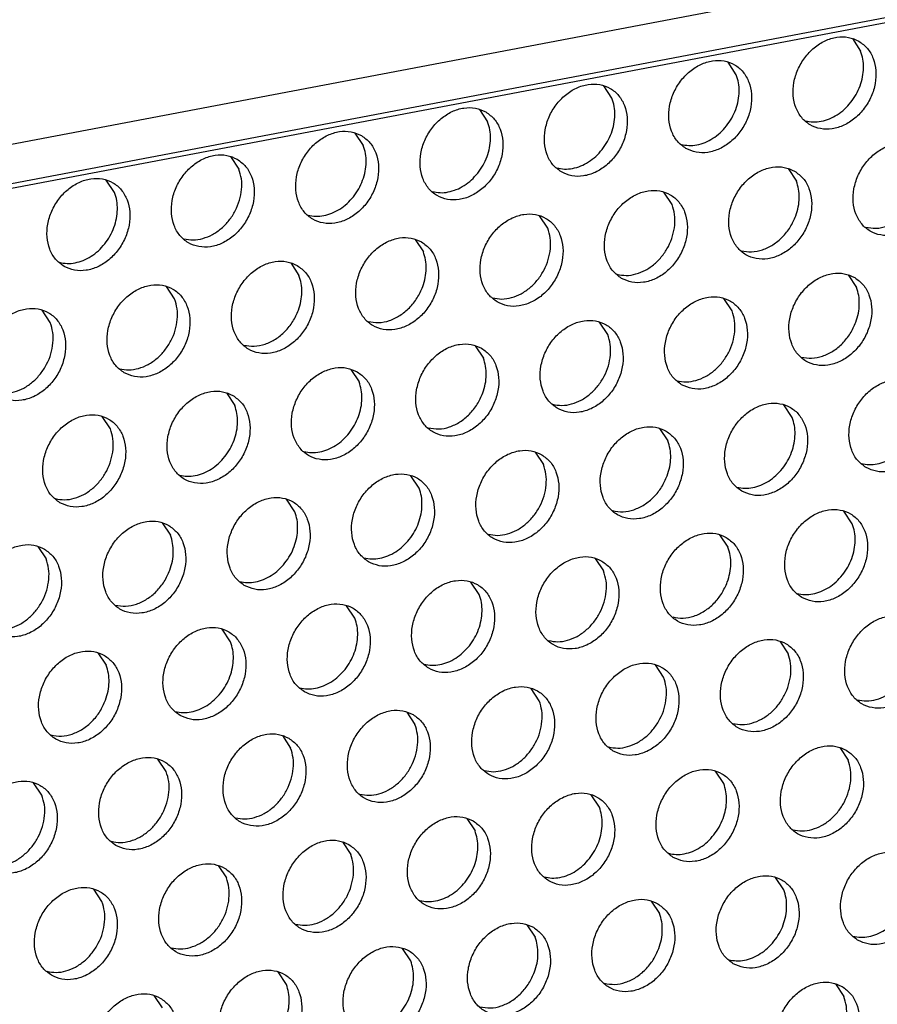
# Model space of a CAD drawing. Units: millimetres. Extents: x -5 to 589, y -7 to 413.
# Drawn here: x 494 to 498, y 88 to 93 of the extents above; entities that cross this region are included whole.
import ezdxf

# ---------------------------------------------------------------- set-up
doc = ezdxf.new("R2010")
doc.units = ezdxf.units.MM

# ---------------------------------------------------------------- blocks, each defined once
blk = doc.blocks.new('frontpaneel_bg66__66', base_point=(3175.82, 594.378))
at = {"color": 1, "linetype": 'Continuous'}
for p, q in [((4601.545, 863.566), (3192.929, 596.406)), ((3192.074, 594.633), (4600.689, 861.793))]:
    blk.add_line(p, q, dxfattribs=at)
blk = doc.blocks.new('ansaugblende_lochung_rv4_6_bg66_wandstehend_02__72', base_point=(3182.736, 505.968))
at = {"color": 1, "linetype": 'Continuous'}
for p, q in [((4587.72, 859.121), (3196.241, 595.211)), ((3983.932, 744.207), (3984.275, 743.694)), ((3979.134, 742.719), (3978.791, 743.232)), ((3973.993, 741.744), (3973.651, 742.257)), ((3968.51, 741.282), (3968.852, 740.769)), ((3963.369, 740.307), (3963.711, 739.794)), ((3958.228, 739.332), (3958.57, 738.819)), ((3981.275, 738.836), (3981.618, 738.324)), ((3953.429, 737.844), (3953.087, 738.357)), ((3976.477, 737.349), (3976.134, 737.861)), ((3971.336, 736.373), (3970.993, 736.886)), ((3965.852, 735.911), (3966.195, 735.398)), ((3960.711, 734.936), (3961.054, 734.423)), ((3983.759, 734.44), (3984.102, 733.928)), ((3955.913, 733.448), (3955.571, 733.961)), ((3978.961, 732.953), (3978.618, 733.465)), ((3950.772, 732.473), (3950.43, 732.986)), ((3973.82, 731.978), (3973.477, 732.49)), ((3968.336, 731.515), (3968.679, 731.003)), ((3963.195, 730.54), (3963.538, 730.028)), ((3958.054, 729.565), (3958.397, 729.053)), ((3981.444, 728.557), (3981.102, 729.069)), ((3953.256, 728.078), (3952.913, 728.59)), ((3975.961, 728.094), (3976.303, 727.582)), ((3970.82, 727.119), (3971.163, 726.607)), ((3966.022, 725.632), (3965.679, 726.144)), ((3960.881, 724.657), (3960.538, 725.169)), ((3983.928, 724.161), (3983.585, 724.674)), ((3955.397, 724.194), (3955.74, 723.682)), ((3978.445, 723.699), (3978.787, 723.186)), ((3950.256, 723.219), (3950.599, 722.707)), ((3973.304, 722.723), (3973.646, 722.211)), ((3968.505, 721.236), (3968.163, 721.748)), ((3963.364, 720.261), (3963.022, 720.773)), ((3958.223, 719.286), (3957.881, 719.798)), ((3980.928, 719.303), (3981.271, 718.79)), ((3952.74, 718.823), (3953.083, 718.311)), ((3976.13, 717.815), (3975.787, 718.328)), ((3970.989, 716.84), (3970.646, 717.353)), ((3965.506, 716.378), (3965.848, 715.865)), ((3960.365, 715.403), (3960.707, 714.89)), ((3983.412, 714.907), (3983.755, 714.394)), ((3955.566, 713.915), (3955.224, 714.428)), ((3978.614, 713.419), (3978.271, 713.932)), ((3950.425, 712.94), (3950.083, 713.452)), ((3973.473, 712.444), (3973.13, 712.957)), ((3967.989, 711.982), (3968.332, 711.469)), ((3962.848, 711.007), (3963.191, 710.494)), ((3957.707, 710.032), (3958.05, 709.519)), ((3981.097, 709.024), (3980.755, 709.536)), ((3952.909, 708.544), (3952.566, 709.057)), ((3975.614, 708.561), (3975.957, 708.049)), ((3970.473, 707.586), (3970.816, 707.074)), ((3965.675, 706.099), (3965.332, 706.611)), ((3960.534, 705.123), (3960.191, 705.636)), ((3983.239, 705.14), (3983.581, 704.628)), ((3955.05, 704.661), (3955.393, 704.148))]:
    blk.add_line(p, q, dxfattribs=at)
for points in [[(3984.202, 744.102), (3983.771, 744.26), (3983.293, 744.265), (3982.807, 744.117), (3982.352, 743.828), (3981.966, 743.421), (3981.679, 742.929), (3981.515, 742.392), (3981.487, 741.854), (3981.597, 741.358), (3981.837, 740.944), (3982.187, 740.647), (3982.618, 740.489), (3983.096, 740.484), (3983.582, 740.632), (3984.037, 740.921), (3984.423, 741.328), (3984.71, 741.82), (3984.874, 742.356), (3984.902, 742.894), (3984.792, 743.39), (3984.552, 743.804), (3984.202, 744.102)], [(3983.867, 741.576), (3984.085, 741.901), (3984.25, 742.256), (3984.353, 742.627), (3984.393, 743), (3984.366, 743.36), (3984.275, 743.694)], [(3977.046, 739.672), (3977.477, 739.514), (3977.955, 739.509), (3978.441, 739.657), (3978.896, 739.946), (3979.282, 740.353), (3979.569, 740.845), (3979.733, 741.381), (3979.761, 741.919), (3979.651, 742.415), (3979.411, 742.829), (3979.061, 743.127), (3978.63, 743.285), (3978.152, 743.29), (3977.666, 743.142), (3977.211, 742.852), (3976.825, 742.446), (3976.538, 741.954), (3976.374, 741.417), (3976.346, 740.879), (3976.456, 740.383), (3976.696, 739.969), (3977.046, 739.672)], [(3978.726, 740.601), (3978.944, 740.926), (3979.109, 741.281), (3979.212, 741.652), (3979.252, 742.025), (3979.225, 742.385), (3979.134, 742.719)], [(3971.905, 738.697), (3972.336, 738.539), (3972.814, 738.534), (3973.3, 738.682), (3973.755, 738.971), (3974.141, 739.378), (3974.428, 739.869), (3974.592, 740.406), (3974.62, 740.944), (3974.51, 741.44), (3974.27, 741.854), (3973.92, 742.152), (3973.489, 742.31), (3973.011, 742.315), (3972.525, 742.167), (3972.07, 741.877), (3971.684, 741.471), (3971.397, 740.979), (3971.233, 740.442), (3971.205, 739.904), (3971.315, 739.408), (3971.555, 738.994), (3971.905, 738.697)], [(3973.585, 739.626), (3973.804, 739.951), (3973.968, 740.306), (3974.071, 740.677), (3974.111, 741.05), (3974.084, 741.41), (3973.993, 741.744)], [(3981.992, 740.814), (3982.312, 740.768), (3982.646, 740.795), (3982.981, 740.895), (3983.304, 741.063), (3983.603, 741.293), (3983.867, 741.576)], [(3968.779, 741.177), (3968.348, 741.335), (3967.87, 741.34), (3967.384, 741.192), (3966.929, 740.902), (3966.543, 740.495), (3966.256, 740.004), (3966.092, 739.467), (3966.064, 738.929), (3966.174, 738.433), (3966.414, 738.019), (3966.764, 737.722), (3967.195, 737.564), (3967.673, 737.559), (3968.159, 737.707), (3968.614, 737.996), (3969, 738.403), (3969.287, 738.894), (3969.451, 739.431), (3969.479, 739.969), (3969.369, 740.465), (3969.129, 740.879), (3968.779, 741.177)], [(3968.444, 738.65), (3968.663, 738.976), (3968.827, 739.331), (3968.93, 739.702), (3968.97, 740.075), (3968.944, 740.435), (3968.852, 740.769)], [(3976.852, 739.839), (3977.171, 739.793), (3977.505, 739.82), (3977.84, 739.92), (3978.163, 740.088), (3978.462, 740.318), (3978.726, 740.601)], [(3963.638, 740.202), (3963.207, 740.359), (3962.729, 740.365), (3962.243, 740.217), (3961.788, 739.927), (3961.402, 739.52), (3961.115, 739.029), (3960.951, 738.492), (3960.923, 737.954), (3961.033, 737.458), (3961.273, 737.044), (3961.623, 736.747), (3962.054, 736.589), (3962.532, 736.584), (3963.019, 736.732), (3963.473, 737.021), (3963.86, 737.428), (3964.146, 737.919), (3964.31, 738.456), (3964.338, 738.994), (3964.228, 739.49), (3963.988, 739.904), (3963.638, 740.202)], [(3963.303, 737.675), (3963.522, 738.001), (3963.686, 738.356), (3963.79, 738.727), (3963.829, 739.1), (3963.803, 739.46), (3963.711, 739.794)], [(3986.686, 739.706), (3986.255, 739.864), (3985.776, 739.869), (3985.29, 739.721), (3984.836, 739.432), (3984.449, 739.025), (3984.162, 738.533), (3983.998, 737.996), (3983.97, 737.458), (3984.081, 736.962), (3984.321, 736.549), (3984.67, 736.251), (3985.102, 736.093), (3985.58, 736.088), (3986.066, 736.236), (3986.521, 736.525), (3986.907, 736.932), (3987.194, 737.424), (3987.358, 737.96), (3987.386, 738.498), (3987.275, 738.994), (3987.036, 739.408), (3986.686, 739.706)], [(3958.498, 739.227), (3958.066, 739.384), (3957.588, 739.39), (3957.102, 739.242), (3956.647, 738.952), (3956.261, 738.545), (3955.974, 738.054), (3955.81, 737.517), (3955.782, 736.979), (3955.892, 736.483), (3956.132, 736.069), (3956.482, 735.771), (3956.913, 735.614), (3957.392, 735.608), (3957.878, 735.757), (3958.332, 736.046), (3958.719, 736.453), (3959.005, 736.944), (3959.17, 737.481), (3959.197, 738.019), (3959.087, 738.515), (3958.847, 738.929), (3958.498, 739.227)], [(3971.711, 738.864), (3972.03, 738.818), (3972.364, 738.845), (3972.699, 738.945), (3973.022, 739.113), (3973.322, 739.343), (3973.585, 739.626)], [(3956.288, 735.939), (3956.673, 735.892), (3957.076, 735.951), (3957.472, 736.112), (3957.841, 736.367), (3958.163, 736.7), (3958.418, 737.095), (3958.594, 737.528), (3958.68, 737.976), (3958.672, 738.415), (3958.57, 738.819)], [(3966.57, 737.889), (3966.889, 737.843), (3967.223, 737.87), (3967.558, 737.97), (3967.881, 738.138), (3968.181, 738.367), (3968.444, 738.65)], [(3981.545, 738.731), (3981.114, 738.889), (3980.635, 738.894), (3980.149, 738.746), (3979.695, 738.457), (3979.308, 738.05), (3979.022, 737.558), (3978.857, 737.021), (3978.83, 736.483), (3978.94, 735.987), (3979.18, 735.574), (3979.529, 735.276), (3979.961, 735.118), (3980.439, 735.113), (3980.925, 735.261), (3981.38, 735.55), (3981.766, 735.957), (3982.053, 736.449), (3982.217, 736.985), (3982.245, 737.523), (3982.135, 738.019), (3981.895, 738.433), (3981.545, 738.731)], [(3951.341, 734.796), (3951.772, 734.639), (3952.251, 734.633), (3952.737, 734.781), (3953.191, 735.071), (3953.578, 735.478), (3953.865, 735.969), (3954.029, 736.506), (3954.057, 737.044), (3953.946, 737.54), (3953.706, 737.954), (3953.357, 738.252), (3952.925, 738.409), (3952.447, 738.415), (3951.961, 738.267), (3951.506, 737.977), (3951.12, 737.57), (3950.833, 737.079), (3950.669, 736.542), (3950.641, 736.004), (3950.751, 735.508), (3950.991, 735.094), (3951.341, 734.796)], [(3981.592, 736.885), (3981.696, 737.256), (3981.736, 737.629), (3981.709, 737.989), (3981.618, 738.324)], [(3953.022, 735.725), (3953.24, 736.051), (3953.404, 736.406), (3953.508, 736.777), (3953.547, 737.15), (3953.521, 737.51), (3953.429, 737.844)], [(3974.389, 734.301), (3974.82, 734.143), (3975.298, 734.138), (3975.784, 734.286), (3976.239, 734.575), (3976.625, 734.982), (3976.912, 735.474), (3977.076, 736.01), (3977.104, 736.548), (3976.994, 737.044), (3976.754, 737.458), (3976.404, 737.756), (3975.973, 737.914), (3975.495, 737.919), (3975.008, 737.771), (3974.554, 737.482), (3974.167, 737.075), (3973.881, 736.583), (3973.717, 736.046), (3973.689, 735.508), (3973.799, 735.012), (3974.039, 734.599), (3974.389, 734.301)], [(3984.476, 736.418), (3984.906, 736.373), (3985.353, 736.458), (3985.788, 736.667), (3986.18, 736.986), (3986.502, 737.393), (3986.733, 737.86)], [(3961.429, 736.914), (3961.748, 736.868), (3962.082, 736.895), (3962.417, 736.995), (3962.74, 737.163), (3963.04, 737.392), (3963.303, 737.675)], [(3974.194, 734.468), (3974.58, 734.422), (3974.982, 734.481), (3975.379, 734.642), (3975.748, 734.896), (3976.069, 735.23), (3976.325, 735.624), (3976.5, 736.057), (3976.587, 736.506), (3976.579, 736.944), (3976.477, 737.349)], [(3969.248, 733.326), (3969.679, 733.168), (3970.157, 733.163), (3970.643, 733.311), (3971.098, 733.6), (3971.484, 734.007), (3971.771, 734.499), (3971.935, 735.035), (3971.963, 735.573), (3971.853, 736.069), (3971.613, 736.483), (3971.263, 736.781), (3970.832, 736.939), (3970.354, 736.944), (3969.868, 736.796), (3969.413, 736.507), (3969.026, 736.1), (3968.74, 735.608), (3968.576, 735.071), (3968.548, 734.533), (3968.658, 734.037), (3968.898, 733.624), (3969.248, 733.326)], [(3979.335, 735.443), (3979.765, 735.398), (3980.212, 735.483), (3980.647, 735.692), (3981.039, 736.011), (3981.361, 736.418), (3981.592, 736.885)], [(3969.053, 733.493), (3969.439, 733.447), (3969.841, 733.506), (3970.238, 733.667), (3970.607, 733.921), (3970.928, 734.255), (3971.184, 734.649), (3971.359, 735.082), (3971.446, 735.53), (3971.438, 735.969), (3971.336, 736.373)], [(3951.147, 734.964), (3951.466, 734.918), (3951.8, 734.945), (3952.135, 735.045), (3952.458, 735.212), (3952.758, 735.442), (3953.022, 735.725)], [(3966.122, 735.806), (3965.691, 735.964), (3965.213, 735.969), (3964.727, 735.821), (3964.272, 735.532), (3963.886, 735.125), (3963.599, 734.633), (3963.435, 734.096), (3963.407, 733.558), (3963.517, 733.062), (3963.757, 732.649), (3964.107, 732.351), (3964.538, 732.193), (3965.016, 732.188), (3965.502, 732.336), (3965.957, 732.625), (3966.343, 733.032), (3966.63, 733.524), (3966.794, 734.06), (3966.822, 734.598), (3966.712, 735.094), (3966.472, 735.508), (3966.122, 735.806)], [(3966.17, 733.96), (3966.273, 734.331), (3966.313, 734.704), (3966.286, 735.064), (3966.195, 735.398)], [(3960.981, 734.831), (3960.55, 734.989), (3960.072, 734.994), (3959.586, 734.846), (3959.131, 734.557), (3958.745, 734.15), (3958.458, 733.658), (3958.294, 733.121), (3958.266, 732.583), (3958.376, 732.087), (3958.616, 731.674), (3958.966, 731.376), (3959.397, 731.218), (3959.875, 731.213), (3960.361, 731.361), (3960.816, 731.65), (3961.202, 732.057), (3961.489, 732.549), (3961.653, 733.085), (3961.681, 733.623), (3961.571, 734.119), (3961.331, 734.533), (3960.981, 734.831)], [(3984.029, 734.335), (3983.597, 734.493), (3983.119, 734.498), (3982.633, 734.35), (3982.178, 734.061), (3981.792, 733.654), (3981.505, 733.162), (3981.341, 732.626), (3981.313, 732.087), (3981.424, 731.592), (3981.663, 731.178), (3982.013, 730.88), (3982.445, 730.722), (3982.923, 730.717), (3983.409, 730.865), (3983.863, 731.154), (3984.25, 731.561), (3984.537, 732.053), (3984.701, 732.59), (3984.729, 733.128), (3984.618, 733.624), (3984.378, 734.037), (3984.029, 734.335)], [(3961.029, 732.985), (3961.132, 733.356), (3961.172, 733.729), (3961.145, 734.089), (3961.054, 734.423)], [(3953.825, 730.401), (3954.256, 730.243), (3954.734, 730.238), (3955.22, 730.386), (3955.675, 730.675), (3956.061, 731.082), (3956.348, 731.574), (3956.512, 732.11), (3956.54, 732.648), (3956.43, 733.144), (3956.19, 733.558), (3955.84, 733.856), (3955.409, 734.014), (3954.931, 734.019), (3954.445, 733.871), (3953.99, 733.582), (3953.604, 733.175), (3953.317, 732.683), (3953.153, 732.146), (3953.125, 731.608), (3953.235, 731.112), (3953.475, 730.698), (3953.825, 730.401)], [(3963.912, 732.518), (3964.342, 732.473), (3964.79, 732.558), (3965.224, 732.767), (3965.616, 733.086), (3965.938, 733.493), (3966.17, 733.96)], [(3984.076, 732.489), (3984.18, 732.86), (3984.219, 733.233), (3984.193, 733.594), (3984.102, 733.928)], [(3953.631, 730.568), (3954.016, 730.522), (3954.418, 730.581), (3954.815, 730.742), (3955.184, 730.996), (3955.505, 731.33), (3955.761, 731.724), (3955.937, 732.157), (3956.023, 732.605), (3956.015, 733.044), (3955.913, 733.448)], [(3976.872, 729.905), (3977.304, 729.747), (3977.782, 729.742), (3978.268, 729.89), (3978.722, 730.179), (3979.109, 730.586), (3979.396, 731.078), (3979.56, 731.615), (3979.588, 732.153), (3979.477, 732.649), (3979.238, 733.062), (3978.888, 733.36), (3978.456, 733.518), (3977.978, 733.523), (3977.492, 733.375), (3977.038, 733.086), (3976.651, 732.679), (3976.364, 732.187), (3976.2, 731.651), (3976.172, 731.112), (3976.283, 730.616), (3976.522, 730.203), (3976.872, 729.905)], [(3948.684, 729.426), (3949.115, 729.268), (3949.593, 729.263), (3950.079, 729.411), (3950.534, 729.7), (3950.92, 730.107), (3951.207, 730.598), (3951.371, 731.135), (3951.399, 731.673), (3951.289, 732.169), (3951.049, 732.583), (3950.699, 732.881), (3950.268, 733.039), (3949.79, 733.044), (3949.304, 732.896), (3948.849, 732.606), (3948.463, 732.2), (3948.176, 731.708), (3948.012, 731.171), (3947.984, 730.633), (3948.094, 730.137), (3948.334, 729.723), (3948.684, 729.426)], [(3958.772, 731.543), (3959.201, 731.498), (3959.649, 731.583), (3960.083, 731.792), (3960.475, 732.111), (3960.797, 732.517), (3961.029, 732.985)], [(3976.678, 730.072), (3977.064, 730.026), (3977.466, 730.085), (3977.862, 730.246), (3978.232, 730.5), (3978.553, 730.834), (3978.808, 731.228), (3978.984, 731.661), (3979.07, 732.11), (3979.062, 732.548), (3978.961, 732.953)], [(3948.49, 729.593), (3948.875, 729.546), (3949.277, 729.605), (3949.674, 729.767), (3950.043, 730.021), (3950.364, 730.355), (3950.62, 730.749), (3950.796, 731.182), (3950.882, 731.63), (3950.874, 732.069), (3950.772, 732.473)], [(3971.731, 728.93), (3972.163, 728.772), (3972.641, 728.767), (3973.127, 728.915), (3973.582, 729.204), (3973.968, 729.611), (3974.255, 730.103), (3974.419, 730.639), (3974.447, 731.178), (3974.336, 731.674), (3974.097, 732.087), (3973.747, 732.385), (3973.315, 732.543), (3972.837, 732.548), (3972.351, 732.4), (3971.897, 732.111), (3971.51, 731.704), (3971.223, 731.212), (3971.059, 730.676), (3971.031, 730.137), (3971.142, 729.641), (3971.382, 729.228), (3971.731, 728.93)], [(3981.819, 731.047), (3982.249, 731.002), (3982.696, 731.087), (3983.131, 731.296), (3983.522, 731.615), (3983.845, 732.022), (3984.076, 732.489)], [(3971.537, 729.097), (3971.923, 729.051), (3972.325, 729.11), (3972.722, 729.271), (3973.091, 729.525), (3973.412, 729.859), (3973.667, 730.253), (3973.843, 730.686), (3973.929, 731.135), (3973.922, 731.573), (3973.82, 731.978)], [(3968.606, 731.41), (3968.175, 731.568), (3967.696, 731.573), (3967.21, 731.425), (3966.756, 731.136), (3966.369, 730.729), (3966.082, 730.237), (3965.918, 729.7), (3965.89, 729.162), (3966.001, 728.666), (3966.241, 728.253), (3966.59, 727.955), (3967.022, 727.797), (3967.5, 727.792), (3967.986, 727.94), (3968.441, 728.229), (3968.827, 728.636), (3969.114, 729.128), (3969.278, 729.664), (3969.306, 730.203), (3969.195, 730.699), (3968.956, 731.112), (3968.606, 731.41)], [(3968.653, 729.564), (3968.757, 729.935), (3968.796, 730.308), (3968.77, 730.669), (3968.679, 731.003)], [(3963.465, 730.435), (3963.034, 730.593), (3962.555, 730.598), (3962.069, 730.45), (3961.615, 730.161), (3961.228, 729.754), (3960.942, 729.262), (3960.777, 728.725), (3960.75, 728.187), (3960.86, 727.691), (3961.1, 727.278), (3961.449, 726.98), (3961.881, 726.822), (3962.359, 726.817), (3962.845, 726.965), (3963.3, 727.254), (3963.686, 727.661), (3963.973, 728.153), (3964.137, 728.689), (3964.165, 729.228), (3964.055, 729.723), (3963.815, 730.137), (3963.465, 730.435)], [(3963.13, 727.909), (3963.348, 728.234), (3963.512, 728.589), (3963.616, 728.96), (3963.656, 729.333), (3963.629, 729.694), (3963.538, 730.028)], [(3984.497, 726.484), (3984.928, 726.326), (3985.406, 726.321), (3985.893, 726.469), (3986.347, 726.758), (3986.734, 727.165), (3987.02, 727.657), (3987.184, 728.194), (3987.212, 728.732), (3987.102, 729.228), (3986.862, 729.641), (3986.512, 729.939), (3986.081, 730.097), (3985.603, 730.102), (3985.117, 729.954), (3984.662, 729.665), (3984.276, 729.258), (3983.989, 728.766), (3983.825, 728.23), (3983.797, 727.692), (3983.907, 727.196), (3984.147, 726.782), (3984.497, 726.484)], [(3958.324, 729.46), (3957.893, 729.618), (3957.415, 729.623), (3956.928, 729.475), (3956.474, 729.186), (3956.087, 728.779), (3955.801, 728.287), (3955.637, 727.75), (3955.609, 727.212), (3955.719, 726.716), (3955.959, 726.303), (3956.309, 726.005), (3956.74, 725.847), (3957.218, 725.842), (3957.704, 725.99), (3958.159, 726.279), (3958.545, 726.686), (3958.832, 727.178), (3958.996, 727.714), (3959.024, 728.252), (3958.914, 728.748), (3958.674, 729.162), (3958.324, 729.46)], [(3966.396, 728.122), (3966.826, 728.077), (3967.273, 728.162), (3967.708, 728.371), (3968.1, 728.69), (3968.422, 729.097), (3968.653, 729.564)], [(3957.989, 726.934), (3958.207, 727.259), (3958.371, 727.614), (3958.475, 727.985), (3958.515, 728.358), (3958.488, 728.718), (3958.397, 729.053)], [(3979.356, 725.509), (3979.787, 725.351), (3980.266, 725.346), (3980.752, 725.494), (3981.206, 725.783), (3981.593, 726.19), (3981.879, 726.682), (3982.044, 727.219), (3982.071, 727.757), (3981.961, 728.253), (3981.721, 728.666), (3981.372, 728.964), (3980.94, 729.122), (3980.462, 729.127), (3979.976, 728.979), (3979.521, 728.69), (3979.135, 728.283), (3978.848, 727.791), (3978.684, 727.255), (3978.656, 726.717), (3978.766, 726.221), (3979.006, 725.807), (3979.356, 725.509)], [(3951.168, 725.03), (3951.599, 724.872), (3952.077, 724.867), (3952.563, 725.015), (3953.018, 725.304), (3953.404, 725.711), (3953.691, 726.203), (3953.855, 726.739), (3953.883, 727.277), (3953.773, 727.773), (3953.533, 728.187), (3953.183, 728.485), (3952.752, 728.643), (3952.274, 728.648), (3951.788, 728.5), (3951.333, 728.211), (3950.946, 727.804), (3950.66, 727.312), (3950.496, 726.775), (3950.468, 726.237), (3950.578, 725.741), (3950.818, 725.328), (3951.168, 725.03)], [(3981.037, 726.438), (3981.255, 726.763), (3981.419, 727.118), (3981.523, 727.489), (3981.562, 727.862), (3981.536, 728.223), (3981.444, 728.557)], [(3950.973, 725.197), (3951.359, 725.151), (3951.761, 725.21), (3952.158, 725.371), (3952.527, 725.625), (3952.848, 725.959), (3953.104, 726.353), (3953.279, 726.786), (3953.366, 727.235), (3953.358, 727.673), (3953.256, 728.078)], [(3976.231, 727.989), (3975.799, 728.147), (3975.321, 728.152), (3974.835, 728.004), (3974.38, 727.715), (3973.994, 727.308), (3973.707, 726.816), (3973.543, 726.28), (3973.515, 725.742), (3973.626, 725.246), (3973.865, 724.832), (3974.215, 724.534), (3974.646, 724.376), (3975.125, 724.371), (3975.611, 724.519), (3976.065, 724.808), (3976.452, 725.215), (3976.739, 725.707), (3976.903, 726.244), (3976.931, 726.782), (3976.82, 727.278), (3976.58, 727.691), (3976.231, 727.989)], [(3961.255, 727.147), (3961.575, 727.101), (3961.909, 727.128), (3962.243, 727.228), (3962.567, 727.396), (3962.866, 727.626), (3963.13, 727.909)], [(3976.278, 726.143), (3976.382, 726.514), (3976.421, 726.887), (3976.395, 727.248), (3976.303, 727.582)], [(3971.09, 727.014), (3970.658, 727.172), (3970.18, 727.177), (3969.694, 727.029), (3969.239, 726.74), (3968.853, 726.333), (3968.566, 725.841), (3968.402, 725.305), (3968.374, 724.767), (3968.485, 724.271), (3968.724, 723.857), (3969.074, 723.559), (3969.506, 723.401), (3969.984, 723.396), (3970.47, 723.544), (3970.924, 723.833), (3971.311, 724.24), (3971.598, 724.732), (3971.762, 725.269), (3971.79, 725.807), (3971.679, 726.303), (3971.439, 726.716), (3971.09, 727.014)], [(3984.303, 726.651), (3984.622, 726.606), (3984.956, 726.633), (3985.291, 726.732), (3985.614, 726.9), (3985.914, 727.13), (3986.177, 727.413)], [(3956.114, 726.172), (3956.434, 726.126), (3956.768, 726.153), (3957.103, 726.253), (3957.426, 726.421), (3957.725, 726.651), (3957.989, 726.934)], [(3968.88, 723.726), (3969.266, 723.68), (3969.668, 723.739), (3970.064, 723.9), (3970.433, 724.154), (3970.755, 724.488), (3971.01, 724.882), (3971.186, 725.316), (3971.272, 725.764), (3971.264, 726.202), (3971.163, 726.607)], [(3979.162, 725.676), (3979.481, 725.63), (3979.815, 725.658), (3980.15, 725.757), (3980.473, 725.925), (3980.773, 726.155), (3981.037, 726.438)], [(3963.933, 722.584), (3964.365, 722.426), (3964.843, 722.421), (3965.329, 722.569), (3965.783, 722.858), (3966.17, 723.265), (3966.457, 723.757), (3966.621, 724.294), (3966.649, 724.832), (3966.538, 725.328), (3966.299, 725.741), (3965.949, 726.039), (3965.517, 726.197), (3965.039, 726.202), (3964.553, 726.054), (3964.098, 725.765), (3963.712, 725.358), (3963.425, 724.866), (3963.261, 724.33), (3963.233, 723.792), (3963.344, 723.296), (3963.583, 722.882), (3963.933, 722.584)], [(3974.021, 724.701), (3974.451, 724.656), (3974.898, 724.741), (3975.332, 724.95), (3975.724, 725.269), (3976.047, 725.676), (3976.278, 726.143)], [(3965.614, 723.513), (3965.832, 723.838), (3965.996, 724.193), (3966.1, 724.564), (3966.139, 724.937), (3966.113, 725.298), (3966.022, 725.632)], [(3958.792, 721.609), (3959.224, 721.451), (3959.702, 721.446), (3960.188, 721.594), (3960.643, 721.883), (3961.029, 722.29), (3961.316, 722.782), (3961.48, 723.319), (3961.508, 723.857), (3961.397, 724.353), (3961.158, 724.766), (3960.808, 725.064), (3960.376, 725.222), (3959.898, 725.227), (3959.412, 725.079), (3958.958, 724.79), (3958.571, 724.383), (3958.284, 723.891), (3958.12, 723.355), (3958.092, 722.816), (3958.203, 722.321), (3958.442, 721.907), (3958.792, 721.609)], [(3981.84, 721.113), (3982.271, 720.956), (3982.749, 720.95), (3983.235, 721.098), (3983.69, 721.388), (3984.076, 721.795), (3984.363, 722.286), (3984.527, 722.823), (3984.555, 723.361), (3984.445, 723.857), (3984.205, 724.271), (3983.855, 724.568), (3983.424, 724.726), (3982.946, 724.731), (3982.46, 724.583), (3982.005, 724.294), (3981.619, 723.887), (3981.332, 723.396), (3981.168, 722.859), (3981.14, 722.321), (3981.25, 721.825), (3981.49, 721.411), (3981.84, 721.113)], [(3960.473, 722.538), (3960.691, 722.863), (3960.855, 723.218), (3960.959, 723.589), (3960.998, 723.962), (3960.972, 724.323), (3960.881, 724.657)], [(3955.667, 724.089), (3955.235, 724.247), (3954.757, 724.252), (3954.271, 724.104), (3953.817, 723.815), (3953.43, 723.408), (3953.143, 722.916), (3952.979, 722.38), (3952.951, 721.841), (3953.062, 721.345), (3953.302, 720.932), (3953.651, 720.634), (3954.083, 720.476), (3954.561, 720.471), (3955.047, 720.619), (3955.502, 720.908), (3955.888, 721.315), (3956.175, 721.807), (3956.339, 722.344), (3956.367, 722.882), (3956.256, 723.378), (3956.017, 723.791), (3955.667, 724.089)], [(3983.52, 722.042), (3983.738, 722.368), (3983.903, 722.723), (3984.006, 723.094), (3984.046, 723.467), (3984.019, 723.827), (3983.928, 724.161)], [(3955.714, 722.243), (3955.818, 722.614), (3955.857, 722.987), (3955.831, 723.348), (3955.74, 723.682)], [(3963.739, 722.751), (3964.059, 722.705), (3964.392, 722.733), (3964.727, 722.832), (3965.051, 723), (3965.35, 723.23), (3965.614, 723.513)], [(3978.714, 723.593), (3978.283, 723.751), (3977.805, 723.756), (3977.319, 723.608), (3976.864, 723.319), (3976.478, 722.912), (3976.191, 722.421), (3976.027, 721.884), (3975.999, 721.346), (3976.109, 720.85), (3976.349, 720.436), (3976.699, 720.138), (3977.13, 719.98), (3977.608, 719.975), (3978.094, 720.123), (3978.549, 720.413), (3978.935, 720.82), (3979.222, 721.311), (3979.386, 721.848), (3979.414, 722.386), (3979.304, 722.882), (3979.064, 723.296), (3978.714, 723.593)], [(3950.526, 723.114), (3950.095, 723.272), (3949.616, 723.277), (3949.13, 723.129), (3948.676, 722.84), (3948.289, 722.433), (3948.002, 721.941), (3947.838, 721.405), (3947.81, 720.866), (3947.921, 720.37), (3948.161, 719.957), (3948.51, 719.659), (3948.942, 719.501), (3949.42, 719.496), (3949.906, 719.644), (3950.361, 719.933), (3950.747, 720.34), (3951.034, 720.832), (3951.198, 721.368), (3951.226, 721.907), (3951.115, 722.403), (3950.876, 722.816), (3950.526, 723.114)], [(3978.762, 721.747), (3978.865, 722.119), (3978.905, 722.492), (3978.878, 722.852), (3978.787, 723.186)], [(3948.316, 719.826), (3948.702, 719.78), (3949.104, 719.839), (3949.501, 720), (3949.87, 720.254), (3950.191, 720.588), (3950.447, 720.982), (3950.622, 721.415), (3950.709, 721.864), (3950.701, 722.302), (3950.599, 722.707)], [(3973.573, 722.618), (3973.142, 722.776), (3972.664, 722.781), (3972.178, 722.633), (3971.723, 722.344), (3971.337, 721.937), (3971.05, 721.446), (3970.886, 720.909), (3970.858, 720.371), (3970.968, 719.875), (3971.208, 719.461), (3971.558, 719.163), (3971.989, 719.005), (3972.467, 719), (3972.953, 719.148), (3973.408, 719.438), (3973.795, 719.844), (3974.081, 720.336), (3974.245, 720.873), (3974.273, 721.411), (3974.163, 721.907), (3973.923, 722.321), (3973.573, 722.618)], [(3958.598, 721.776), (3958.918, 721.73), (3959.251, 721.758), (3959.586, 721.857), (3959.91, 722.025), (3960.209, 722.255), (3960.473, 722.538)], [(3953.457, 720.801), (3953.887, 720.756), (3954.334, 720.841), (3954.769, 721.05), (3955.16, 721.369), (3955.483, 721.776), (3955.714, 722.243)], [(3971.364, 719.331), (3971.749, 719.284), (3972.151, 719.343), (3972.548, 719.504), (3972.917, 719.759), (3973.238, 720.092), (3973.494, 720.487), (3973.67, 720.92), (3973.756, 721.368), (3973.748, 721.807), (3973.646, 722.211)], [(3981.646, 721.281), (3981.965, 721.235), (3982.299, 721.262), (3982.634, 721.361), (3982.957, 721.529), (3983.256, 721.759), (3983.52, 722.042)], [(3966.417, 718.188), (3966.848, 718.03), (3967.326, 718.025), (3967.813, 718.173), (3968.267, 718.462), (3968.654, 718.869), (3968.94, 719.361), (3969.104, 719.898), (3969.132, 720.436), (3969.022, 720.932), (3968.782, 721.346), (3968.432, 721.643), (3968.001, 721.801), (3967.523, 721.806), (3967.037, 721.658), (3966.582, 721.369), (3966.196, 720.962), (3965.909, 720.47), (3965.745, 719.934), (3965.717, 719.396), (3965.827, 718.9), (3966.067, 718.486), (3966.417, 718.188)], [(3976.505, 720.306), (3976.934, 720.261), (3977.382, 720.345), (3977.816, 720.554), (3978.208, 720.873), (3978.53, 721.28), (3978.762, 721.747)], [(3968.097, 719.117), (3968.316, 719.442), (3968.48, 719.797), (3968.584, 720.169), (3968.623, 720.541), (3968.597, 720.902), (3968.505, 721.236)], [(3961.276, 717.213), (3961.707, 717.055), (3962.186, 717.05), (3962.672, 717.198), (3963.126, 717.487), (3963.513, 717.894), (3963.799, 718.386), (3963.964, 718.923), (3963.991, 719.461), (3963.881, 719.957), (3963.641, 720.37), (3963.292, 720.668), (3962.86, 720.826), (3962.382, 720.831), (3961.896, 720.683), (3961.441, 720.394), (3961.055, 719.987), (3960.768, 719.495), (3960.604, 718.959), (3960.576, 718.421), (3960.686, 717.925), (3960.926, 717.511), (3961.276, 717.213)], [(3962.957, 718.142), (3963.175, 718.467), (3963.339, 718.822), (3963.443, 719.193), (3963.482, 719.566), (3963.456, 719.927), (3963.364, 720.261)], [(3986.339, 720.173), (3985.908, 720.331), (3985.429, 720.336), (3984.943, 720.188), (3984.489, 719.898), (3984.102, 719.491), (3983.816, 719), (3983.651, 718.463), (3983.624, 717.925), (3983.734, 717.429), (3983.974, 717.015), (3984.323, 716.718), (3984.755, 716.56), (3985.233, 716.555), (3985.719, 716.703), (3986.174, 716.992), (3986.56, 717.399), (3986.847, 717.89), (3987.011, 718.427), (3987.039, 718.965), (3986.929, 719.461), (3986.689, 719.875), (3986.339, 720.173)], [(3956.135, 716.238), (3956.566, 716.08), (3957.045, 716.075), (3957.531, 716.223), (3957.985, 716.512), (3958.372, 716.919), (3958.659, 717.411), (3958.823, 717.948), (3958.851, 718.486), (3958.74, 718.982), (3958.5, 719.395), (3958.151, 719.693), (3957.719, 719.851), (3957.241, 719.856), (3956.755, 719.708), (3956.3, 719.419), (3955.914, 719.012), (3955.627, 718.52), (3955.463, 717.984), (3955.435, 717.446), (3955.546, 716.95), (3955.785, 716.536), (3956.135, 716.238)], [(3984.129, 716.885), (3984.515, 716.838), (3984.917, 716.897), (3985.314, 717.059), (3985.683, 717.313), (3986.004, 717.647), (3986.26, 718.041), (3986.435, 718.474), (3986.522, 718.922), (3986.514, 719.361), (3986.412, 719.765)], [(3957.816, 717.167), (3958.034, 717.492), (3958.198, 717.847), (3958.302, 718.218), (3958.341, 718.591), (3958.315, 718.952), (3958.223, 719.286)], [(3966.223, 718.356), (3966.542, 718.31), (3966.876, 718.337), (3967.211, 718.436), (3967.534, 718.604), (3967.834, 718.834), (3968.097, 719.117)], [(3981.198, 719.198), (3980.767, 719.356), (3980.289, 719.361), (3979.802, 719.213), (3979.348, 718.923), (3978.961, 718.516), (3978.675, 718.025), (3978.511, 717.488), (3978.483, 716.95), (3978.593, 716.454), (3978.833, 716.04), (3979.183, 715.743), (3979.614, 715.585), (3980.092, 715.58), (3980.578, 715.728), (3981.033, 716.017), (3981.419, 716.424), (3981.706, 716.915), (3981.87, 717.452), (3981.898, 717.99), (3981.788, 718.486), (3981.548, 718.9), (3981.198, 719.198)], [(3953.01, 718.718), (3952.578, 718.876), (3952.1, 718.881), (3951.614, 718.733), (3951.159, 718.444), (3950.773, 718.037), (3950.486, 717.545), (3950.322, 717.009), (3950.294, 716.471), (3950.405, 715.975), (3950.644, 715.561), (3950.994, 715.263), (3951.426, 715.105), (3951.904, 715.1), (3952.39, 715.248), (3952.844, 715.537), (3953.231, 715.944), (3953.518, 716.436), (3953.682, 716.973), (3953.71, 717.511), (3953.599, 718.007), (3953.359, 718.42), (3953.01, 718.718)], [(3978.988, 715.91), (3979.374, 715.863), (3979.776, 715.922), (3980.173, 716.084), (3980.542, 716.338), (3980.863, 716.671), (3981.119, 717.066), (3981.294, 717.499), (3981.381, 717.947), (3981.373, 718.386), (3981.271, 718.79)], [(3953.057, 716.872), (3953.161, 717.243), (3953.2, 717.616), (3953.174, 717.977), (3953.083, 718.311)], [(3974.042, 714.767), (3974.473, 714.61), (3974.951, 714.604), (3975.437, 714.753), (3975.892, 715.042), (3976.278, 715.449), (3976.565, 715.94), (3976.729, 716.477), (3976.757, 717.015), (3976.647, 717.511), (3976.407, 717.925), (3976.057, 718.223), (3975.626, 718.38), (3975.148, 718.386), (3974.662, 718.238), (3974.207, 717.948), (3973.821, 717.541), (3973.534, 717.05), (3973.37, 716.513), (3973.342, 715.975), (3973.452, 715.479), (3973.692, 715.065), (3974.042, 714.767)], [(3961.082, 717.381), (3961.401, 717.335), (3961.735, 717.362), (3962.07, 717.461), (3962.393, 717.629), (3962.693, 717.859), (3962.957, 718.142)], [(3973.847, 714.935), (3974.233, 714.888), (3974.635, 714.947), (3975.032, 715.109), (3975.401, 715.363), (3975.722, 715.696), (3975.978, 716.091), (3976.153, 716.524), (3976.24, 716.972), (3976.232, 717.411), (3976.13, 717.815)], [(3968.901, 713.792), (3969.332, 713.635), (3969.81, 713.629), (3970.296, 713.777), (3970.751, 714.067), (3971.137, 714.474), (3971.424, 714.965), (3971.588, 715.502), (3971.616, 716.04), (3971.506, 716.536), (3971.266, 716.95), (3970.916, 717.248), (3970.485, 717.405), (3970.007, 717.411), (3969.521, 717.263), (3969.066, 716.973), (3968.68, 716.566), (3968.393, 716.075), (3968.229, 715.538), (3968.201, 715), (3968.311, 714.504), (3968.551, 714.09), (3968.901, 713.792)], [(3955.941, 716.405), (3956.26, 716.359), (3956.594, 716.387), (3956.929, 716.486), (3957.252, 716.654), (3957.552, 716.884), (3957.816, 717.167)], [(3950.8, 715.43), (3951.23, 715.385), (3951.677, 715.47), (3952.112, 715.679), (3952.503, 715.998), (3952.826, 716.405), (3953.057, 716.872)], [(3968.706, 713.96), (3969.092, 713.913), (3969.494, 713.972), (3969.891, 714.133), (3970.26, 714.388), (3970.581, 714.721), (3970.837, 715.116), (3971.013, 715.549), (3971.099, 715.997), (3971.091, 716.436), (3970.989, 716.84)], [(3965.775, 716.273), (3965.344, 716.43), (3964.866, 716.436), (3964.38, 716.287), (3963.925, 715.998), (3963.539, 715.591), (3963.252, 715.1), (3963.088, 714.563), (3963.06, 714.025), (3963.17, 713.529), (3963.41, 713.115), (3963.76, 712.817), (3964.191, 712.66), (3964.669, 712.654), (3965.155, 712.802), (3965.61, 713.092), (3965.996, 713.499), (3966.283, 713.99), (3966.447, 714.527), (3966.475, 715.065), (3966.365, 715.561), (3966.125, 715.975), (3965.775, 716.273)], [(3963.566, 712.985), (3963.951, 712.938), (3964.353, 712.997), (3964.75, 713.158), (3965.119, 713.413), (3965.44, 713.746), (3965.696, 714.141), (3965.872, 714.574), (3965.958, 715.022), (3965.95, 715.461), (3965.848, 715.865)], [(3960.634, 715.297), (3960.203, 715.455), (3959.725, 715.46), (3959.239, 715.312), (3958.784, 715.023), (3958.398, 714.616), (3958.111, 714.125), (3957.947, 713.588), (3957.919, 713.05), (3958.029, 712.554), (3958.269, 712.14), (3958.619, 711.842), (3959.05, 711.685), (3959.528, 711.679), (3960.014, 711.827), (3960.469, 712.117), (3960.855, 712.524), (3961.142, 713.015), (3961.306, 713.552), (3961.334, 714.09), (3961.224, 714.586), (3960.984, 715), (3960.634, 715.297)], [(3983.682, 714.802), (3983.25, 714.96), (3982.772, 714.965), (3982.286, 714.817), (3981.832, 714.528), (3981.445, 714.121), (3981.158, 713.629), (3980.994, 713.092), (3980.966, 712.554), (3981.077, 712.058), (3981.317, 711.645), (3981.666, 711.347), (3982.098, 711.189), (3982.576, 711.184), (3983.062, 711.332), (3983.517, 711.621), (3983.903, 712.028), (3984.19, 712.52), (3984.354, 713.056), (3984.382, 713.594), (3984.271, 714.09), (3984.032, 714.504), (3983.682, 714.802)], [(3958.425, 712.01), (3958.81, 711.963), (3959.212, 712.022), (3959.609, 712.183), (3959.978, 712.438), (3960.299, 712.771), (3960.555, 713.166), (3960.731, 713.599), (3960.817, 714.047), (3960.809, 714.486), (3960.707, 714.89)], [(3953.478, 710.867), (3953.909, 710.709), (3954.387, 710.704), (3954.873, 710.852), (3955.328, 711.142), (3955.715, 711.549), (3956.001, 712.04), (3956.165, 712.577), (3956.193, 713.115), (3956.083, 713.611), (3955.843, 714.025), (3955.493, 714.322), (3955.062, 714.48), (3954.584, 714.485), (3954.098, 714.337), (3953.643, 714.048), (3953.257, 713.641), (3952.97, 713.15), (3952.806, 712.613), (3952.778, 712.075), (3952.888, 711.579), (3953.128, 711.165), (3953.478, 710.867)], [(3981.472, 711.514), (3981.858, 711.468), (3982.26, 711.527), (3982.657, 711.688), (3983.026, 711.942), (3983.347, 712.276), (3983.602, 712.67), (3983.778, 713.103), (3983.864, 713.551), (3983.856, 713.99), (3983.755, 714.394)], [(3953.284, 711.035), (3953.669, 710.988), (3954.071, 711.047), (3954.468, 711.208), (3954.837, 711.463), (3955.158, 711.796), (3955.414, 712.191), (3955.59, 712.624), (3955.676, 713.072), (3955.668, 713.511), (3955.566, 713.915)], [(3976.525, 710.372), (3976.957, 710.214), (3977.435, 710.209), (3977.921, 710.357), (3978.376, 710.646), (3978.762, 711.053), (3979.049, 711.545), (3979.213, 712.081), (3979.241, 712.619), (3979.13, 713.115), (3978.891, 713.529), (3978.541, 713.827), (3978.109, 713.985), (3977.631, 713.99), (3977.145, 713.842), (3976.691, 713.553), (3976.304, 713.146), (3976.017, 712.654), (3975.853, 712.117), (3975.825, 711.579), (3975.936, 711.083), (3976.176, 710.67), (3976.525, 710.372)], [(3948.337, 709.892), (3948.768, 709.734), (3949.246, 709.729), (3949.733, 709.877), (3950.187, 710.167), (3950.574, 710.573), (3950.86, 711.065), (3951.024, 711.602), (3951.052, 712.14), (3950.942, 712.636), (3950.702, 713.05), (3950.352, 713.347), (3949.921, 713.505), (3949.443, 713.51), (3948.957, 713.362), (3948.502, 713.073), (3948.116, 712.666), (3947.829, 712.175), (3947.665, 711.638), (3947.637, 711.1), (3947.747, 710.604), (3947.987, 710.19), (3948.337, 709.892)], [(3978.206, 711.301), (3978.424, 711.626), (3978.588, 711.981), (3978.692, 712.352), (3978.731, 712.725), (3978.705, 713.085), (3978.614, 713.419)], [(3948.143, 710.06), (3948.528, 710.013), (3948.931, 710.072), (3949.327, 710.233), (3949.696, 710.488), (3950.018, 710.821), (3950.273, 711.216), (3950.449, 711.649), (3950.535, 712.097), (3950.527, 712.536), (3950.425, 712.94)], [(3971.384, 709.397), (3971.816, 709.239), (3972.294, 709.234), (3972.78, 709.382), (3973.235, 709.671), (3973.621, 710.078), (3973.908, 710.57), (3974.072, 711.106), (3974.1, 711.644), (3973.99, 712.14), (3973.75, 712.554), (3973.4, 712.852), (3972.969, 713.01), (3972.49, 713.015), (3972.004, 712.867), (3971.55, 712.578), (3971.163, 712.171), (3970.876, 711.679), (3970.712, 711.142), (3970.684, 710.604), (3970.795, 710.108), (3971.035, 709.694), (3971.384, 709.397)], [(3973.065, 710.326), (3973.283, 710.651), (3973.447, 711.006), (3973.551, 711.377), (3973.59, 711.75), (3973.564, 712.11), (3973.473, 712.444)], [(3968.259, 711.877), (3967.828, 712.035), (3967.349, 712.04), (3966.863, 711.892), (3966.409, 711.602), (3966.022, 711.196), (3965.736, 710.704), (3965.571, 710.167), (3965.544, 709.629), (3965.654, 709.133), (3965.894, 708.719), (3966.243, 708.422), (3966.675, 708.264), (3967.153, 708.259), (3967.639, 708.407), (3968.094, 708.696), (3968.48, 709.103), (3968.767, 709.594), (3968.931, 710.131), (3968.959, 710.669), (3968.849, 711.165), (3968.609, 711.579), (3968.259, 711.877)], [(3967.924, 709.351), (3968.142, 709.676), (3968.306, 710.031), (3968.41, 710.402), (3968.45, 710.775), (3968.423, 711.135), (3968.332, 711.469)], [(3976.331, 710.539), (3976.651, 710.493), (3976.984, 710.52), (3977.319, 710.62), (3977.643, 710.788), (3977.942, 711.018), (3978.206, 711.301)], [(3963.118, 710.902), (3962.687, 711.06), (3962.209, 711.065), (3961.722, 710.917), (3961.268, 710.627), (3960.881, 710.221), (3960.595, 709.729), (3960.431, 709.192), (3960.403, 708.654), (3960.513, 708.158), (3960.753, 707.744), (3961.103, 707.447), (3961.534, 707.289), (3962.012, 707.284), (3962.498, 707.432), (3962.953, 707.721), (3963.339, 708.128), (3963.626, 708.619), (3963.79, 709.156), (3963.818, 709.694), (3963.708, 710.19), (3963.468, 710.604), (3963.118, 710.902)], [(3960.908, 707.614), (3961.294, 707.567), (3961.696, 707.626), (3962.093, 707.788), (3962.462, 708.042), (3962.783, 708.376), (3963.039, 708.77), (3963.214, 709.203), (3963.301, 709.651), (3963.293, 710.09), (3963.191, 710.494)], [(3984.15, 706.951), (3984.581, 706.793), (3985.06, 706.788), (3985.546, 706.936), (3986, 707.225), (3986.387, 707.632), (3986.673, 708.124), (3986.838, 708.66), (3986.865, 709.199), (3986.755, 709.695), (3986.515, 710.108), (3986.166, 710.406), (3985.734, 710.564), (3985.256, 710.569), (3984.77, 710.421), (3984.315, 710.132), (3983.929, 709.725), (3983.642, 709.233), (3983.478, 708.696), (3983.45, 708.158), (3983.56, 707.662), (3983.8, 707.249), (3984.15, 706.951)], [(3957.977, 709.927), (3957.546, 710.085), (3957.068, 710.09), (3956.582, 709.942), (3956.127, 709.652), (3955.741, 709.245), (3955.454, 708.754), (3955.29, 708.217), (3955.262, 707.679), (3955.372, 707.183), (3955.612, 706.769), (3955.962, 706.472), (3956.393, 706.314), (3956.871, 706.309), (3957.357, 706.457), (3957.812, 706.746), (3958.198, 707.153), (3958.485, 707.644), (3958.649, 708.181), (3958.677, 708.719), (3958.567, 709.215), (3958.327, 709.629), (3957.977, 709.927)], [(3971.19, 709.564), (3971.51, 709.518), (3971.843, 709.545), (3972.178, 709.645), (3972.502, 709.813), (3972.801, 710.043), (3973.065, 710.326)], [(3955.767, 706.639), (3956.153, 706.592), (3956.555, 706.651), (3956.952, 706.813), (3957.321, 707.067), (3957.642, 707.4), (3957.898, 707.795), (3958.073, 708.228), (3958.16, 708.676), (3958.152, 709.115), (3958.05, 709.519)], [(3966.049, 708.589), (3966.369, 708.543), (3966.703, 708.57), (3967.037, 708.67), (3967.361, 708.838), (3967.66, 709.068), (3967.924, 709.351)], [(3979.009, 705.976), (3979.44, 705.818), (3979.919, 705.813), (3980.405, 705.961), (3980.859, 706.25), (3981.246, 706.657), (3981.533, 707.149), (3981.697, 707.685), (3981.725, 708.224), (3981.614, 708.719), (3981.374, 709.133), (3981.025, 709.431), (3980.593, 709.589), (3980.115, 709.594), (3979.629, 709.446), (3979.174, 709.157), (3978.788, 708.75), (3978.501, 708.258), (3978.337, 707.721), (3978.309, 707.183), (3978.42, 706.687), (3978.659, 706.274), (3979.009, 705.976)], [(3950.821, 705.497), (3951.252, 705.339), (3951.73, 705.334), (3952.216, 705.482), (3952.671, 705.771), (3953.057, 706.178), (3953.344, 706.669), (3953.508, 707.206), (3953.536, 707.744), (3953.426, 708.24), (3953.186, 708.654), (3952.836, 708.952), (3952.405, 709.109), (3951.927, 709.115), (3951.441, 708.967), (3950.986, 708.677), (3950.6, 708.27), (3950.313, 707.779), (3950.149, 707.242), (3950.121, 706.704), (3950.231, 706.208), (3950.471, 705.794), (3950.821, 705.497)], [(3980.69, 706.905), (3980.908, 707.23), (3981.072, 707.585), (3981.176, 707.956), (3981.215, 708.329), (3981.189, 708.69), (3981.097, 709.024)], [(3950.627, 705.664), (3951.012, 705.617), (3951.414, 705.676), (3951.811, 705.838), (3952.18, 706.092), (3952.501, 706.425), (3952.757, 706.82), (3952.933, 707.253), (3953.019, 707.701), (3953.011, 708.14), (3952.909, 708.544)], [(3975.884, 708.456), (3975.452, 708.614), (3974.974, 708.619), (3974.488, 708.471), (3974.033, 708.182), (3973.647, 707.775), (3973.36, 707.283), (3973.196, 706.746), (3973.168, 706.208), (3973.279, 705.712), (3973.518, 705.299), (3973.868, 705.001), (3974.3, 704.843), (3974.778, 704.838), (3975.264, 704.986), (3975.718, 705.275), (3976.105, 705.682), (3976.392, 706.174), (3976.556, 706.71), (3976.584, 707.248), (3976.473, 707.744), (3976.233, 708.158), (3975.884, 708.456)], [(3975.931, 706.61), (3976.035, 706.981), (3976.074, 707.354), (3976.048, 707.714), (3975.957, 708.049)], [(3970.743, 707.481), (3970.311, 707.639), (3969.833, 707.644), (3969.347, 707.496), (3968.893, 707.207), (3968.506, 706.8), (3968.219, 706.308), (3968.055, 705.771), (3968.027, 705.233), (3968.138, 704.737), (3968.377, 704.324), (3968.727, 704.026), (3969.159, 703.868), (3969.637, 703.863), (3970.123, 704.011), (3970.577, 704.3), (3970.964, 704.707), (3971.251, 705.199), (3971.415, 705.735), (3971.443, 706.273), (3971.332, 706.769), (3971.093, 707.183), (3970.743, 707.481)], [(3983.956, 707.118), (3984.275, 707.072), (3984.609, 707.1), (3984.944, 707.199), (3985.267, 707.367), (3985.567, 707.597), (3985.831, 707.88)], [(3970.79, 705.635), (3970.894, 706.006), (3970.933, 706.379), (3970.907, 706.739), (3970.816, 707.074)], [(3978.815, 706.143), (3979.134, 706.097), (3979.468, 706.124), (3979.803, 706.224), (3980.126, 706.392), (3980.426, 706.622), (3980.69, 706.905)], [(3963.586, 703.051), (3964.018, 702.893), (3964.496, 702.888), (3964.982, 703.036), (3965.437, 703.325), (3965.823, 703.732), (3966.11, 704.224), (3966.274, 704.76), (3966.302, 705.298), (3966.191, 705.794), (3965.952, 706.208), (3965.602, 706.506), (3965.17, 706.664), (3964.692, 706.669), (3964.206, 706.521), (3963.752, 706.232), (3963.365, 705.825), (3963.078, 705.333), (3962.914, 704.796), (3962.886, 704.258), (3962.997, 703.762), (3963.237, 703.349), (3963.586, 703.051)], [(3973.674, 705.168), (3974.104, 705.123), (3974.551, 705.208), (3974.986, 705.417), (3975.377, 705.736), (3975.7, 706.143), (3975.931, 706.61)], [(3965.267, 703.98), (3965.485, 704.305), (3965.649, 704.66), (3965.753, 705.031), (3965.792, 705.404), (3965.766, 705.764), (3965.675, 706.099)], [(3958.445, 702.076), (3958.877, 701.918), (3959.355, 701.913), (3959.841, 702.061), (3960.296, 702.35), (3960.682, 702.757), (3960.969, 703.249), (3961.133, 703.785), (3961.161, 704.323), (3961.05, 704.819), (3960.811, 705.233), (3960.461, 705.531), (3960.029, 705.689), (3959.551, 705.694), (3959.065, 705.546), (3958.611, 705.257), (3958.224, 704.85), (3957.937, 704.358), (3957.773, 703.821), (3957.745, 703.283), (3957.856, 702.787), (3958.096, 702.374), (3958.445, 702.076)], [(3968.533, 704.193), (3968.963, 704.148), (3969.41, 704.233), (3969.845, 704.442), (3970.236, 704.761), (3970.559, 705.168), (3970.79, 705.635)], [(3983.508, 705.035), (3983.077, 705.193), (3982.599, 705.198), (3982.113, 705.05), (3981.658, 704.761), (3981.272, 704.354), (3980.985, 703.862), (3980.821, 703.326), (3980.793, 702.788), (3980.903, 702.292), (3981.143, 701.878), (3981.493, 701.58), (3981.924, 701.422), (3982.402, 701.417), (3982.888, 701.565), (3983.343, 701.854), (3983.729, 702.261), (3984.016, 702.753), (3984.18, 703.29), (3984.208, 703.828), (3984.098, 704.324), (3983.858, 704.737), (3983.508, 705.035)], [(3960.126, 703.005), (3960.344, 703.33), (3960.508, 703.685), (3960.612, 704.056), (3960.651, 704.429), (3960.625, 704.789), (3960.534, 705.123)], [(3955.32, 704.556), (3954.889, 704.714), (3954.41, 704.719), (3953.924, 704.571), (3953.47, 704.282), (3953.083, 703.875), (3952.796, 703.383), (3952.632, 702.846), (3952.604, 702.308), (3952.715, 701.812), (3952.955, 701.399), (3953.304, 701.101), (3953.736, 700.943), (3954.214, 700.938), (3954.7, 701.086), (3955.155, 701.375), (3955.541, 701.782), (3955.828, 702.274), (3955.992, 702.81), (3956.02, 703.348), (3955.91, 703.844), (3955.67, 704.258), (3955.32, 704.556)], [(3981.299, 701.747), (3981.684, 701.701), (3982.086, 701.76), (3982.483, 701.921), (3982.852, 702.175), (3983.173, 702.509), (3983.429, 702.903), (3983.605, 703.337), (3983.691, 703.785), (3983.683, 704.223), (3983.581, 704.628)]]:
    blk.add_spline(points, degree=3, dxfattribs=at)
blk = doc.blocks.new('verkleidung_umluft_bg66_wandstehend_an-li_kacontroller_rechts__79', base_point=(3068.569, 505.968))
for name, p in [('frontpaneel_bg66__66', (3175.82, 594.378)), ('ansaugblende_lochung_rv4_6_bg66_wandstehend_02__72', (3182.736, 505.968))]:
    blk.add_blockref(name, p)
blk = doc.blocks.new('Allg_Ansicht1', base_point=(3840, 952))
blk.add_blockref('verkleidung_umluft_bg66_wandstehend_an-li_kacontroller_rechts__79', (3068.569, 505.968))

msp = doc.modelspace()

# ---------------------------------------------------------------- block references
at = {"xscale": 0.125, "yscale": 0.125, "zscale": 0.125}
msp.add_blockref('Allg_Ansicht1', (480, 119), dxfattribs=at)

doc.saveas('drawing.dxf')
